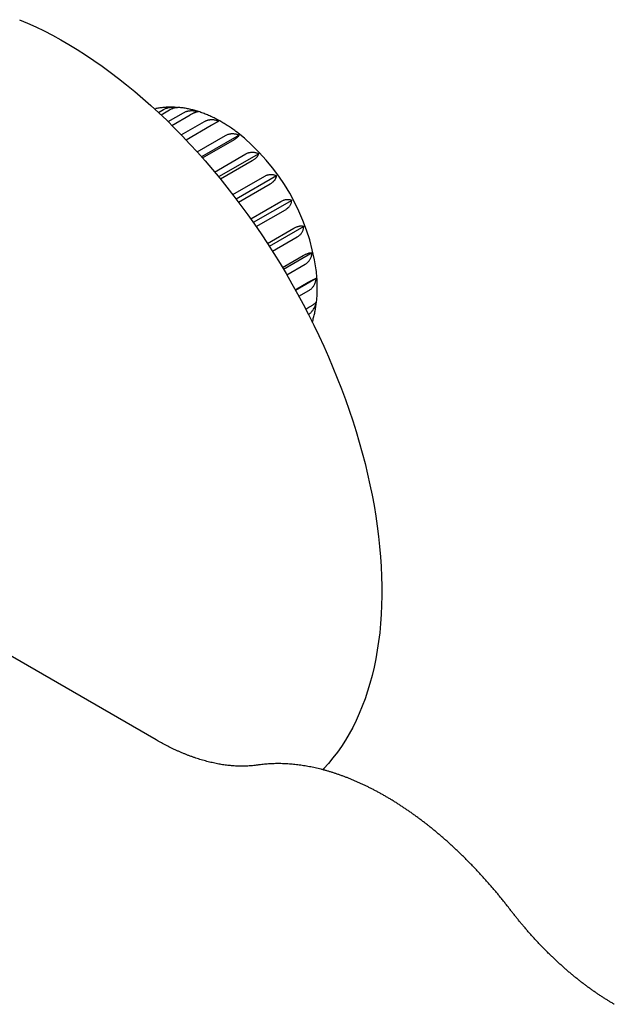
# Model space of a CAD drawing. Units: millimetres. Extents: x 8 to 767, y 12 to 463.
# Drawn here: x 609 to 652, y 195 to 266 of the extents above; entities that cross this region are included whole.
import ezdxf

# ---------------------------------------------------------------- set-up
doc = ezdxf.new("R2010")
doc.units = ezdxf.units.MM

msp = doc.modelspace()

# ---------------------------------------------------------------- linework, layer by layer
at = {"color": 7, "linetype": 'Continuous', "lineweight": 30}
for p, q in [((619.283, 259.429), (619.651, 259.641)), ((619.471, 259.252), (620.096, 259.613)), ((619.978, 258.765), (621.097, 259.411)), ((620.256, 258.493), (621.574, 259.253)), ((620.936, 257.804), (622.62, 258.776)), ((621.283, 257.442), (623.107, 258.495)), ((622.088, 256.572), (624.154, 257.764)), ((625.141, 257.784), (622.413, 256.209)), ((622.481, 256.132), (624.631, 257.372)), ((623.36, 255.108), (625.631, 256.419)), ((626.554, 256.438), (623.648, 254.761)), ((623.775, 254.605), (626.076, 255.934)), ((624.677, 253.466), (626.988, 254.8)), ((627.84, 254.837), (624.918, 253.151)), ((625.092, 252.921), (627.382, 254.242)), ((625.972, 251.713), (628.163, 252.977)), ((628.944, 253.052), (626.16, 251.445)), ((626.367, 251.147), (628.489, 252.372)), ((627.187, 249.923), (629.108, 251.031)), ((629.817, 251.16), (627.319, 249.718)), ((627.547, 249.362), (629.351, 250.404)), ((630.421, 249.243), (628.354, 248.05)), ((628.276, 248.179), (629.779, 249.046)), ((628.589, 247.651), (629.929, 248.425)), ((629.208, 246.567), (630.148, 247.11)), ((630.73, 247.387), (629.232, 246.523)), ((629.465, 246.098), (630.198, 246.521)), ((629.959, 245.168), (630.198, 245.306)), ((619.116, 213.922), (582.693, 234.949))]:
    msp.add_line(p, q, dxfattribs=at)
at = {"color": 7, "linetype": 'Continuous', "lineweight": 30, "flags": 128}
msp.add_lwpolyline([(609.199, 266.156), (609.796, 265.903), (610.394, 265.63), (610.994, 265.338), (611.595, 265.028), (612.196, 264.699), (612.798, 264.352), (613.399, 263.987), (614, 263.604), (614.6, 263.203), (615.198, 262.785), (615.794, 262.351), (616.389, 261.899), (616.98, 261.431), (617.569, 260.947), (618.154, 260.447), (618.735, 259.932), (619.312, 259.402), (619.884, 258.857), (620.451, 258.298), (621.013, 257.725), (621.569, 257.138), (622.118, 256.538), (622.662, 255.926), (623.198, 255.301), (623.726, 254.665), (624.248, 254.016), (624.761, 253.357), (625.265, 252.688), (625.761, 252.008), (626.248, 251.319), (626.725, 250.621), (627.193, 249.914), (627.65, 249.198), (628.098, 248.475), (628.534, 247.745), (628.96, 247.009), (629.374, 246.266), (629.777, 245.517), (630.167, 244.763), (630.546, 244.005), (630.912, 243.242), (631.266, 242.476), (631.607, 241.707), (631.935, 240.935), (632.249, 240.161), (632.55, 239.386), (632.837, 238.61), (633.111, 237.833), (633.37, 237.056), (633.615, 236.28), (633.845, 235.506), (634.061, 234.733), (634.262, 233.962), (634.448, 233.194), (634.619, 232.429), (634.775, 231.668), (634.915, 230.911), (635.04, 230.159), (635.15, 229.413), (635.244, 228.672), (635.323, 227.938), (635.386, 227.211), (635.433, 226.491), (635.465, 225.779), (635.481, 225.075), (635.481, 224.381), (635.465, 223.695), (635.434, 223.019), (635.387, 222.354), (635.324, 221.699), (635.246, 221.056), (635.152, 220.424), (635.042, 219.804), (634.917, 219.196), (634.777, 218.602), (634.622, 218.02), (634.451, 217.453), (634.265, 216.899), (634.064, 216.36), (633.849, 215.836), (633.619, 215.327), (633.374, 214.833), (633.115, 214.356), (632.842, 213.894), (632.555, 213.449), (632.255, 213.021), (631.94, 212.61), (631.613, 212.216), (631.272, 211.84), (631.194, 211.759)], dxfattribs=at)
at = {"color": 7, "linetype": 'Continuous', "lineweight": 30}
msp.add_arc((615.35, 245.812), 15.529, 8.112, 51.88503, dxfattribs=at)
for points, knots in [([(619.01, 259.68), (619.011, 259.68), (619.036, 259.688), (619.061, 259.693), (619.084, 259.698)], [0, 0, 0, 0, 0.037864, 1, 1, 1, 1]), ([(620.455, 259.81), (620.451, 259.811), (620.395, 259.814), (620.289, 259.816), (620.136, 259.816), (619.985, 259.812), (619.835, 259.804), (619.686, 259.792), (619.539, 259.776), (619.393, 259.756), (619.249, 259.732), (619.146, 259.713), (619.091, 259.7), (619.084, 259.699)], [0, 0, 0, 0, 0.00874, 0.119561, 0.229722, 0.339228, 0.448088, 0.556317, 0.663934, 0.770962, 0.877426, 0.983355, 1, 1, 1, 1]), ([(619.651, 259.641), (619.683, 259.658), (619.747, 259.693), (619.835, 259.727), (619.927, 259.757), (620.006, 259.776), (620.105, 259.794), (620.206, 259.807), (620.33, 259.814), (620.458, 259.811), (620.554, 259.805), (620.606, 259.798), (620.615, 259.797)], [0, 0, 0, 0, 0.11967, 0.240317, 0.302107, 0.42629, 0.48871, 0.608361, 0.72881, 0.851583, 0.975077, 1, 1, 1, 1]), ([(620.096, 259.613), (620.127, 259.63), (620.189, 259.665), (620.262, 259.7), (620.334, 259.731), (620.39, 259.752), (620.456, 259.772), (620.517, 259.787), (620.585, 259.797), (620.636, 259.8), (620.662, 259.797), (620.67, 259.796)], [0, 0, 0, 0, 0.132421, 0.265924, 0.334299, 0.471714, 0.540785, 0.673185, 0.806469, 0.942324, 1, 1, 1, 1]), ([(624.936, 258.029), (624.922, 258.039), (624.859, 258.087), (624.743, 258.171), (624.589, 258.28), (624.434, 258.385), (624.278, 258.487), (624.121, 258.586), (623.963, 258.681), (623.804, 258.773), (623.645, 258.862), (623.485, 258.947), (623.325, 259.028), (623.164, 259.106), (623.003, 259.179), (622.841, 259.249), (622.679, 259.316), (622.517, 259.378), (622.355, 259.436), (622.193, 259.49), (622.031, 259.54), (621.87, 259.586), (621.709, 259.628), (621.548, 259.665), (621.388, 259.699), (621.228, 259.728), (621.069, 259.753), (620.911, 259.774), (620.778, 259.789), (620.698, 259.795), (620.67, 259.797)], [0, 0, 0, 0, 0.009821, 0.047547, 0.085303, 0.123087, 0.160894, 0.198721, 0.236561, 0.27441, 0.312257, 0.350096, 0.387915, 0.425707, 0.46346, 0.501162, 0.538802, 0.576366, 0.613842, 0.651216, 0.688473, 0.725602, 0.762589, 0.79942, 0.836086, 0.872575, 0.908877, 0.944985, 0.980893, 1, 1, 1, 1]), ([(621.097, 259.411), (621.129, 259.428), (621.185, 259.458), (621.271, 259.492), (621.343, 259.514), (621.409, 259.53), (621.467, 259.541), (621.544, 259.553), (621.642, 259.56), (621.762, 259.56), (621.885, 259.55), (621.998, 259.533), (622.098, 259.512), (622.156, 259.497), (622.185, 259.489)], [0, 0, 0, 0, 0.104297, 0.18362, 0.263309, 0.317273, 0.371567, 0.425969, 0.530249, 0.635226, 0.742228, 0.849858, 0.92484, 1, 1, 1, 1]), ([(621.574, 259.253), (621.604, 259.271), (621.658, 259.301), (621.73, 259.339), (621.786, 259.368), (621.833, 259.39), (621.871, 259.407), (621.92, 259.428), (621.975, 259.45), (622.035, 259.469), (622.088, 259.483), (622.129, 259.489), (622.161, 259.491), (622.177, 259.49), (622.185, 259.489)], [0, 0, 0, 0, 0.104297, 0.18362, 0.263309, 0.317273, 0.371567, 0.425969, 0.530249, 0.635226, 0.742228, 0.849858, 0.92484, 1, 1, 1, 1]), ([(622.62, 258.776), (622.652, 258.793), (622.708, 258.823), (622.793, 258.856), (622.863, 258.877), (622.927, 258.891), (622.983, 258.901), (623.058, 258.91), (623.152, 258.914), (623.266, 258.908), (623.382, 258.893), (623.488, 258.87), (623.582, 258.844), (623.636, 258.825), (623.663, 258.816)], [0, 0, 0, 0, 0.104297, 0.183802, 0.263309, 0.317273, 0.371567, 0.425968, 0.530249, 0.635226, 0.742228, 0.849858, 0.92484, 1, 1, 1, 1]), ([(623.107, 258.495), (623.138, 258.513), (623.192, 258.544), (623.262, 258.584), (623.316, 258.615), (623.36, 258.641), (623.397, 258.662), (623.442, 258.688), (623.492, 258.717), (623.545, 258.748), (623.59, 258.773), (623.623, 258.792), (623.647, 258.806), (623.658, 258.813), (623.663, 258.816)], [0, 0, 0, 0, 0.104297, 0.183802, 0.263309, 0.317273, 0.371567, 0.425968, 0.530249, 0.635226, 0.742228, 0.849858, 0.92484, 1, 1, 1, 1]), ([(624.154, 257.764), (624.186, 257.781), (624.249, 257.815), (624.333, 257.846), (624.419, 257.87), (624.491, 257.884), (624.58, 257.893), (624.669, 257.896), (624.776, 257.888), (624.884, 257.869), (624.981, 257.843), (625.067, 257.814), (625.116, 257.794), (625.141, 257.784)], [0, 0, 0, 0, 0.104301, 0.209454, 0.263309, 0.371544, 0.425947, 0.530232, 0.635213, 0.742219, 0.849853, 0.924837, 1, 1, 1, 1]), ([(624.631, 257.372), (624.661, 257.39), (624.722, 257.426), (624.79, 257.469), (624.855, 257.512), (624.902, 257.545), (624.955, 257.584), (625.002, 257.622), (625.049, 257.663), (625.087, 257.703), (625.113, 257.735), (625.131, 257.762), (625.137, 257.776), (625.141, 257.784)], [0, 0, 0, 0, 0.104301, 0.209454, 0.263309, 0.371544, 0.425947, 0.530232, 0.635213, 0.742219, 0.849853, 0.924837, 1, 1, 1, 1]), ([(625.631, 256.419), (625.663, 256.436), (625.726, 256.47), (625.807, 256.501), (625.891, 256.525), (625.959, 256.539), (626.043, 256.548), (626.127, 256.55), (626.226, 256.542), (626.324, 256.524), (626.412, 256.498), (626.489, 256.469), (626.532, 256.448), (626.554, 256.438)], [0, 0, 0, 0, 0.104301, 0.209454, 0.263309, 0.371544, 0.425947, 0.530232, 0.635213, 0.742219, 0.849853, 0.924837, 1, 1, 1, 1]), ([(626.076, 255.934), (626.107, 255.952), (626.167, 255.988), (626.235, 256.034), (626.298, 256.081), (626.344, 256.119), (626.394, 256.165), (626.438, 256.211), (626.48, 256.265), (626.514, 256.317), (626.535, 256.364), (626.548, 256.404), (626.552, 256.426), (626.554, 256.438)], [0, 0, 0, 0, 0.104301, 0.209454, 0.263309, 0.371544, 0.425947, 0.530232, 0.635213, 0.742219, 0.849853, 0.924837, 1, 1, 1, 1]), ([(626.988, 254.8), (627.019, 254.817), (627.081, 254.851), (627.161, 254.882), (627.225, 254.902), (627.29, 254.919), (627.369, 254.932), (627.462, 254.937), (627.552, 254.931), (627.641, 254.915), (627.718, 254.892), (627.784, 254.866), (627.822, 254.847), (627.84, 254.837)], [0, 0, 0, 0, 0.104301, 0.209454, 0.263309, 0.317385, 0.425948, 0.530232, 0.635213, 0.742219, 0.849853, 0.924837, 1, 1, 1, 1]), ([(627.382, 254.242), (627.412, 254.26), (627.465, 254.292), (627.533, 254.341), (627.583, 254.382), (627.636, 254.429), (627.687, 254.482), (627.737, 254.547), (627.778, 254.612), (627.808, 254.678), (627.827, 254.738), (627.837, 254.791), (627.839, 254.822), (627.84, 254.837)], [0, 0, 0, 0, 0.1043, 0.183625, 0.263316, 0.317282, 0.425953, 0.530237, 0.635216, 0.742222, 0.849854, 0.924838, 1, 1, 1, 1]), ([(628.163, 252.977), (628.194, 252.994), (628.257, 253.029), (628.334, 253.061), (628.395, 253.083), (628.457, 253.101), (628.531, 253.117), (628.616, 253.126), (628.697, 253.125), (628.775, 253.114), (628.842, 253.097), (628.898, 253.075), (628.929, 253.06), (628.944, 253.052)], [0, 0, 0, 0, 0.104301, 0.209454, 0.263309, 0.317385, 0.425948, 0.530232, 0.635213, 0.742219, 0.849853, 0.924837, 1, 1, 1, 1]), ([(628.489, 252.372), (628.519, 252.39), (628.58, 252.427), (628.647, 252.479), (628.696, 252.523), (628.743, 252.569), (628.794, 252.628), (628.844, 252.702), (628.884, 252.778), (628.914, 252.857), (628.932, 252.929), (628.942, 252.995), (628.943, 253.033), (628.944, 253.052)], [0, 0, 0, 0, 0.104301, 0.209454, 0.263309, 0.317385, 0.425948, 0.530232, 0.635213, 0.742219, 0.849853, 0.924837, 1, 1, 1, 1]), ([(629.108, 251.031), (629.138, 251.048), (629.2, 251.083), (629.29, 251.124), (629.378, 251.157), (629.461, 251.181), (629.539, 251.196), (629.611, 251.202), (629.678, 251.199), (629.734, 251.19), (629.781, 251.176), (629.805, 251.165), (629.817, 251.16)], [0, 0, 0, 0, 0.1043039, 0.2094599, 0.3172561, 0.4259318, 0.5302193, 0.6352027, 0.742212, 0.8498488, 0.9248353, 1, 1, 1, 1]), ([(629.351, 250.404), (629.381, 250.422), (629.442, 250.46), (629.523, 250.525), (629.595, 250.597), (629.658, 250.675), (629.709, 250.757), (629.75, 250.842), (629.782, 250.932), (629.802, 251.016), (629.813, 251.092), (629.816, 251.137), (629.817, 251.16)], [0, 0, 0, 0, 0.104304, 0.20946, 0.317256, 0.425932, 0.530219, 0.635203, 0.742212, 0.849849, 0.924835, 1, 1, 1, 1]), ([(629.779, 249.046), (629.809, 249.064), (629.871, 249.098), (629.959, 249.142), (630.042, 249.18), (630.119, 249.209), (630.19, 249.231), (630.253, 249.246), (630.311, 249.254), (630.357, 249.254), (630.393, 249.251), (630.412, 249.246), (630.421, 249.243)], [0, 0, 0, 0, 0.104304, 0.20946, 0.317256, 0.425932, 0.530219, 0.635203, 0.742212, 0.849849, 0.924835, 1, 1, 1, 1]), ([(629.929, 248.425), (629.959, 248.443), (630.02, 248.481), (630.102, 248.549), (630.176, 248.625), (630.241, 248.708), (630.295, 248.797), (630.339, 248.89), (630.375, 248.989), (630.398, 249.083), (630.414, 249.168), (630.419, 249.218), (630.421, 249.243)], [0, 0, 0, 0, 0.104304, 0.20946, 0.317256, 0.425932, 0.530219, 0.635203, 0.742212, 0.849849, 0.924835, 1, 1, 1, 1]), ([(630.437, 244.223), (630.439, 244.23), (630.459, 244.288), (630.492, 244.399), (630.536, 244.557), (630.577, 244.718), (630.614, 244.88), (630.648, 245.046), (630.679, 245.213), (630.706, 245.382), (630.73, 245.554), (630.751, 245.727), (630.768, 245.902), (630.782, 246.078), (630.792, 246.257), (630.799, 246.436), (630.802, 246.617), (630.803, 246.8), (630.8, 246.983), (630.793, 247.168), (630.783, 247.353), (630.77, 247.54), (630.754, 247.727), (630.738, 247.882), (630.727, 247.974), (630.723, 248.004)], [0, 0, 0, 0, 0.005982, 0.050991, 0.096219, 0.141652, 0.187277, 0.233081, 0.279049, 0.325163, 0.37141, 0.417773, 0.464236, 0.510784, 0.557402, 0.604077, 0.650794, 0.697543, 0.744311, 0.79109, 0.837866, 0.884633, 0.931384, 0.978113, 1, 1, 1, 1]), ([(630.148, 247.11), (630.178, 247.127), (630.239, 247.162), (630.325, 247.209), (630.404, 247.252), (630.477, 247.288), (630.54, 247.319), (630.596, 247.344), (630.645, 247.363), (630.682, 247.376), (630.71, 247.383), (630.723, 247.386), (630.73, 247.387)], [0, 0, 0, 0, 0.104304, 0.20946, 0.317256, 0.425932, 0.530219, 0.635203, 0.742212, 0.849849, 0.924835, 1, 1, 1, 1]), ([(630.198, 246.521), (630.229, 246.54), (630.29, 246.578), (630.373, 246.647), (630.45, 246.726), (630.518, 246.813), (630.576, 246.907), (630.625, 247.007), (630.667, 247.113), (630.696, 247.213), (630.717, 247.305), (630.725, 247.359), (630.73, 247.387)], [0, 0, 0, 0, 0.104304, 0.20946, 0.317256, 0.425932, 0.530219, 0.635203, 0.742212, 0.849849, 0.924835, 1, 1, 1, 1]), ([(630.156, 244.782), (630.184, 244.799), (630.242, 244.835), (630.324, 244.903), (630.404, 244.984), (630.476, 245.074), (630.54, 245.171), (630.596, 245.274), (630.644, 245.384), (630.681, 245.489), (630.709, 245.585), (630.723, 245.642), (630.729, 245.671)], [0, 0, 0, 0, 0.094263, 0.200598, 0.309602, 0.419496, 0.524953, 0.631113, 0.739322, 0.848166, 0.923993, 1, 1, 1, 1]), ([(630.198, 245.306), (630.228, 245.323), (630.289, 245.359), (630.373, 245.409), (630.449, 245.457), (630.517, 245.501), (630.576, 245.541), (630.625, 245.577), (630.666, 245.61), (630.696, 245.635), (630.716, 245.656), (630.725, 245.666), (630.729, 245.671)], [0, 0, 0, 0, 0.104304, 0.20946, 0.317256, 0.425932, 0.530219, 0.635203, 0.742212, 0.849849, 0.924835, 1, 1, 1, 1]), ([(626.489, 212.095), (626.449, 212.09), (626.354, 212.076), (626.2, 212.058), (626.028, 212.042), (625.853, 212.029), (625.678, 212.02), (625.5, 212.015), (625.322, 212.014), (625.142, 212.016), (624.96, 212.022), (624.777, 212.032), (624.593, 212.046), (624.408, 212.064), (624.221, 212.085), (624.033, 212.11), (623.844, 212.139), (623.653, 212.172), (623.462, 212.209), (623.269, 212.249), (623.076, 212.293), (622.881, 212.341), (622.686, 212.393), (622.49, 212.448), (622.292, 212.507), (622.094, 212.57), (621.896, 212.637), (621.696, 212.708), (621.496, 212.782), (621.295, 212.86), (621.093, 212.941), (620.891, 213.027), (620.688, 213.116), (620.485, 213.208), (620.282, 213.304), (620.078, 213.404), (619.873, 213.508), (619.669, 213.615), (619.464, 213.726), (619.28, 213.828), (619.164, 213.895), (619.116, 213.923)], [0, 0, 0, 0, 0.018204, 0.044359, 0.070505, 0.09664, 0.122764, 0.148877, 0.17498, 0.201072, 0.227154, 0.253227, 0.27929, 0.305345, 0.331391, 0.357431, 0.383463, 0.40949, 0.435512, 0.461529, 0.487542, 0.513552, 0.539559, 0.565565, 0.59157, 0.617574, 0.643578, 0.669583, 0.695588, 0.721596, 0.747605, 0.773618, 0.799633, 0.825652, 0.851675, 0.877702, 0.903734, 0.929772, 0.955814, 0.981863, 1, 1, 1, 1]), ([(644.787, 201.612), (644.744, 201.668), (644.642, 201.801), (644.478, 202.01), (644.296, 202.238), (644.113, 202.465), (643.928, 202.691), (643.741, 202.915), (643.553, 203.138), (643.363, 203.358), (643.172, 203.577), (642.979, 203.795), (642.785, 204.01), (642.59, 204.224), (642.393, 204.435), (642.195, 204.645), (641.996, 204.852), (641.795, 205.057), (641.594, 205.26), (641.391, 205.461), (641.187, 205.66), (640.983, 205.856), (640.777, 206.05), (640.57, 206.241), (640.363, 206.43), (640.154, 206.617), (639.945, 206.801), (639.735, 206.982), (639.524, 207.161), (639.312, 207.337), (639.1, 207.51), (638.887, 207.681), (638.673, 207.849), (638.459, 208.015), (638.244, 208.177), (638.029, 208.337), (637.813, 208.493), (637.597, 208.647), (637.38, 208.798), (637.163, 208.946), (636.946, 209.091), (636.728, 209.233), (636.51, 209.372), (636.292, 209.508), (636.073, 209.641), (635.855, 209.771), (635.636, 209.897), (635.417, 210.021), (635.198, 210.141), (634.979, 210.258), (634.76, 210.372), (634.541, 210.482), (634.323, 210.589), (634.104, 210.693), (633.885, 210.794), (633.667, 210.891), (633.449, 210.985), (633.231, 211.076), (633.013, 211.163), (632.796, 211.247), (632.579, 211.327), (632.362, 211.404), (632.146, 211.477), (631.931, 211.547), (631.715, 211.614), (631.501, 211.677), (631.287, 211.736), (631.073, 211.792), (630.86, 211.845), (630.648, 211.894), (630.437, 211.939), (630.226, 211.981), (630.016, 212.019), (629.807, 212.053), (629.599, 212.084), (629.391, 212.111), (629.185, 212.135), (628.979, 212.155), (628.775, 212.172), (628.571, 212.184), (628.368, 212.193), (628.167, 212.199), (627.967, 212.201), (627.768, 212.199), (627.57, 212.194), (627.373, 212.184), (627.178, 212.172), (626.983, 212.155), (626.791, 212.135), (626.626, 212.115), (626.526, 212.1), (626.489, 212.095)], [0, 0, 0, 0, 0.007992, 0.019006, 0.030047, 0.041112, 0.052198, 0.063305, 0.07443, 0.085571, 0.096729, 0.1079, 0.119086, 0.130283, 0.141493, 0.152713, 0.163943, 0.175183, 0.186432, 0.197689, 0.208954, 0.220227, 0.231507, 0.242793, 0.254086, 0.265385, 0.276689, 0.287999, 0.299314, 0.310634, 0.321959, 0.333288, 0.344622, 0.35596, 0.367301, 0.378646, 0.389995, 0.401348, 0.412703, 0.424062, 0.435424, 0.446789, 0.458156, 0.469526, 0.480899, 0.492274, 0.503652, 0.515032, 0.526414, 0.537797, 0.549183, 0.560571, 0.57196, 0.583351, 0.594744, 0.606138, 0.617533, 0.628929, 0.640326, 0.651724, 0.663123, 0.674522, 0.685922, 0.697323, 0.708723, 0.720124, 0.731524, 0.742925, 0.754325, 0.765724, 0.777123, 0.788521, 0.799917, 0.811313, 0.822708, 0.834101, 0.845492, 0.856882, 0.86827, 0.879656, 0.89104, 0.902422, 0.913801, 0.925179, 0.936554, 0.947927, 0.959298, 0.970667, 0.982034, 0.993399, 1, 1, 1, 1]), ([(652.336, 194.745), (652.315, 194.757), (652.226, 194.808), (652.068, 194.902), (651.863, 195.027), (651.657, 195.155), (651.452, 195.287), (651.246, 195.422), (651.041, 195.561), (650.835, 195.703), (650.63, 195.848), (650.425, 195.997), (650.221, 196.149), (650.016, 196.304), (649.812, 196.463), (649.609, 196.625), (649.405, 196.79), (649.203, 196.958), (649, 197.13), (648.799, 197.305), (648.598, 197.482), (648.397, 197.663), (648.197, 197.847), (647.998, 198.034), (647.8, 198.224), (647.602, 198.417), (647.405, 198.613), (647.209, 198.812), (647.014, 199.013), (646.82, 199.218), (646.627, 199.426), (646.434, 199.636), (646.243, 199.85), (646.053, 200.066), (645.87, 200.278), (645.694, 200.484), (645.527, 200.685), (645.36, 200.888), (645.195, 201.093), (645.031, 201.299), (644.895, 201.472), (644.814, 201.577), (644.788, 201.612)], [0, 0, 0, 0, 0.007882, 0.033825, 0.059776, 0.085733, 0.111699, 0.137673, 0.163656, 0.189649, 0.215651, 0.241663, 0.267687, 0.293722, 0.319769, 0.345828, 0.371901, 0.397989, 0.424091, 0.45021, 0.476345, 0.502499, 0.528672, 0.554865, 0.581081, 0.60732, 0.633584, 0.659876, 0.686197, 0.712551, 0.738939, 0.765365, 0.791833, 0.818346, 0.84491, 0.868782, 0.892652, 0.916519, 0.940383, 0.964243, 0.988097, 1, 1, 1, 1])]:
    msp.add_open_spline(points, degree=3, knots=knots, dxfattribs=at)

doc.saveas('drawing.dxf')
